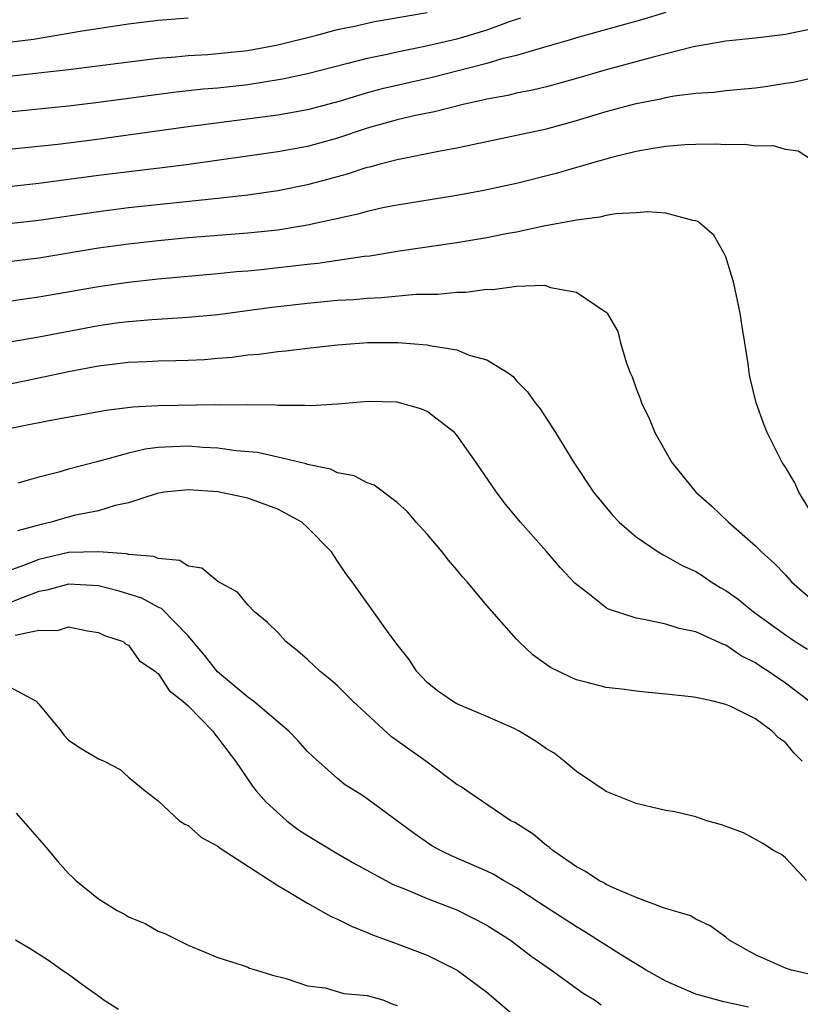
# Model space of a CAD drawing. Units: inches. Extents: x 2503669 to 2505000, y 1548000 to 1551000.
# Drawn here: x 2504476 to 2504528, y 1548149 to 1548215 of the extents above; entities that cross this region are included whole.
import ezdxf

# ---------------------------------------------------------------- set-up
doc = ezdxf.new("R2010")
doc.units = ezdxf.units.IN
doc.header["$MEASUREMENT"] = 0
doc.layers.add('LD25021548_2ft', color=95, linetype='Continuous')

msp = doc.modelspace()

# ---------------------------------------------------------------- linework, layer by layer
at = {"layer": 'LD25021548_2ft'}
for points, elevation in [([(2504519, 1548215.14), (2504517.364, 1548214.635), (2504513, 1548213.438), (2504512.673, 1548213.327), (2504510.798, 1548212.798), (2504509, 1548212.252), (2504508.016, 1548212.017), (2504507, 1548211.705), (2504503.247, 1548210.753), (2504499.988, 1548210.012), (2504499, 1548209.742), (2504497.188, 1548209.188), (2504495, 1548208.613), (2504493, 1548208.257), (2504487, 1548207.464), (2504480.583, 1548206.584), (2504478.288, 1548206.288), (2504475, 1548205.95)], 7322), ([(2504475, 1548210.865), (2504479, 1548211.323), (2504485, 1548212.075), (2504486.161, 1548212.161), (2504487, 1548212.248), (2504488.321, 1548212.32), (2504489, 1548212.376), (2504491, 1548212.592), (2504493, 1548212.961), (2504495.616, 1548213.617), (2504497, 1548213.982), (2504498.247, 1548214.247), (2504499, 1548214.427), (2504499.474, 1548214.526), (2504503, 1548215.122)], 7318), ([(2504475, 1548213.15), (2504476.644, 1548213.356), (2504479, 1548213.74), (2504479.91, 1548213.91), (2504483, 1548214.377), (2504485, 1548214.612), (2504487, 1548214.769)], 7316), ([(2504509.258, 1548214.742), (2504508.502, 1548214.502), (2504507, 1548213.944), (2504505, 1548213.349), (2504502.843, 1548212.843), (2504501, 1548212.485), (2504500.324, 1548212.324), (2504499, 1548212.055), (2504497.706, 1548211.706), (2504495, 1548211.027), (2504493.328, 1548210.672), (2504491, 1548210.297), (2504489, 1548210.065), (2504488.013, 1548209.987), (2504486.21, 1548209.79), (2504481, 1548209.095), (2504479, 1548208.869), (2504475, 1548208.461)], 7320), ([(2504529.763, 1548214.237), (2504527, 1548213.666), (2504525, 1548213.414), (2504523, 1548213.214), (2504520.834, 1548212.834), (2504518.14, 1548212.14), (2504515, 1548211.283), (2504513, 1548210.701), (2504511, 1548210.159), (2504510.068, 1548209.932), (2504509, 1548209.726), (2504508.421, 1548209.579), (2504507, 1548209.331), (2504506.741, 1548209.259), (2504505.506, 1548209), (2504503.511, 1548208.489), (2504502.238, 1548208.238), (2504501, 1548207.943), (2504499, 1548207.378), (2504497, 1548206.706), (2504495, 1548206.158), (2504493, 1548205.789), (2504487.048, 1548204.952), (2504485.272, 1548204.728), (2504481, 1548204.223), (2504477, 1548203.674), (2504474.598, 1548203.402)], 7324), ([(2504475, 1548200.989), (2504477, 1548201.222), (2504481, 1548201.814), (2504483, 1548202.063), (2504489, 1548202.691), (2504491, 1548202.919), (2504493, 1548203.216), (2504495, 1548203.622), (2504496.106, 1548203.894), (2504497, 1548204.151), (2504497.681, 1548204.319), (2504499, 1548204.764), (2504499.196, 1548204.805), (2504499.871, 1548205), (2504501, 1548205.296), (2504503.878, 1548205.877), (2504505, 1548206.07), (2504506.367, 1548206.367), (2504507, 1548206.485), (2504509, 1548206.909), (2504511, 1548207.351), (2504513, 1548207.893), (2504515, 1548208.491), (2504517, 1548209.036), (2504518.655, 1548209.345), (2504519, 1548209.434), (2504519.541, 1548209.542), (2504521, 1548209.731), (2504522.196, 1548209.804), (2504523, 1548209.904), (2504525, 1548210.078), (2504525.81, 1548210.19), (2504527, 1548210.403), (2504527.538, 1548210.462), (2504529, 1548210.811)], 7326), ([(2504529, 1548205.107), (2504527.855, 1548205.855), (2504527, 1548205.954), (2504526.198, 1548206.198), (2504525, 1548206.184), (2504524.287, 1548206.287), (2504523, 1548206.264), (2504522.311, 1548206.312), (2504521, 1548206.291), (2504520.268, 1548206.268), (2504519, 1548206.162), (2504518.006, 1548206.006), (2504517, 1548205.814), (2504515.437, 1548205.437), (2504513.855, 1548205), (2504513.198, 1548204.802), (2504513, 1548204.76), (2504511.646, 1548204.355), (2504509, 1548203.671), (2504506.798, 1548203.203), (2504505, 1548202.884), (2504501, 1548202.23), (2504500.039, 1548202.039), (2504499, 1548201.81), (2504498.368, 1548201.632), (2504495, 1548200.889), (2504493, 1548200.56), (2504491, 1548200.348), (2504487, 1548200.047), (2504485, 1548199.85), (2504483, 1548199.617), (2504481, 1548199.341), (2504477, 1548198.683), (2504475, 1548198.434)], 7328), ([(2504529, 1548181.228), (2504527.9, 1548183), (2504527.628, 1548183.628), (2504527, 1548184.681), (2504526.785, 1548185), (2504525.767, 1548187), (2504525.554, 1548187.554), (2504525.037, 1548189), (2504524.643, 1548190.643), (2504524.578, 1548191), (2504524.522, 1548191.478), (2504524.286, 1548193), (2504524.094, 1548194.094), (2504523.968, 1548195), (2504523.535, 1548197), (2504523, 1548198.757), (2504522.907, 1548199), (2504522.214, 1548200.214), (2504521.132, 1548201.133), (2504521, 1548201.177), (2504520.801, 1548201.199), (2504519, 1548201.701), (2504517.789, 1548201.79), (2504517, 1548201.718), (2504515.644, 1548201.644), (2504515, 1548201.528), (2504514.577, 1548201.423), (2504513, 1548201.234), (2504510.813, 1548200.813), (2504509, 1548200.427), (2504508.307, 1548200.307), (2504507, 1548200.046), (2504505, 1548199.705), (2504501.146, 1548199.146), (2504499.178, 1548198.821), (2504498.783, 1548198.783), (2504495.68, 1548198.319), (2504495, 1548198.255), (2504491.895, 1548197.895), (2504491, 1548197.812), (2504490.239, 1548197.761), (2504489, 1548197.635), (2504485, 1548197.279), (2504483, 1548197.059), (2504481, 1548196.765), (2504477, 1548196.056), (2504476.067, 1548195.933), (2504475, 1548195.769)], 7330), ([(2504471.528, 1548192.473), (2504477, 1548193.408), (2504481, 1548194.169), (2504482.36, 1548194.36), (2504483, 1548194.442), (2504484.575, 1548194.575), (2504487, 1548194.718), (2504489, 1548194.907), (2504492.605, 1548195.395), (2504495, 1548195.673), (2504497, 1548195.855), (2504498.081, 1548195.918), (2504499, 1548196.009), (2504499.961, 1548196.039), (2504502.258, 1548196.258), (2504503.731, 1548196.269), (2504505, 1548196.404), (2504505.59, 1548196.41), (2504507, 1548196.603), (2504507.413, 1548196.587), (2504509, 1548196.803), (2504510.863, 1548196.863), (2504511, 1548196.833), (2504511.276, 1548196.724), (2504513, 1548196.393), (2504514.873, 1548195.127), (2504515, 1548195.059), (2504515.057, 1548195), (2504515.777, 1548193.776), (2504515.966, 1548193), (2504516.358, 1548191.643), (2504516.606, 1548191), (2504516.735, 1548190.734), (2504517, 1548189.958), (2504517.28, 1548189.28), (2504517.359, 1548189), (2504517.902, 1548187.902), (2504518.261, 1548187), (2504519.394, 1548185), (2504521, 1548183.015), (2504522.069, 1548182.069), (2504523.188, 1548181), (2504525, 1548179.421), (2504525.399, 1548179), (2504526.256, 1548178.256), (2504527, 1548177.467), (2504527.416, 1548177), (2504529, 1548175.62)], 7332), ([(2504473, 1548189.845), (2504477, 1548190.663), (2504479, 1548191.089), (2504481, 1548191.475), (2504483, 1548191.723), (2504484.24, 1548191.76), (2504485, 1548191.802), (2504486.186, 1548191.814), (2504487, 1548191.842), (2504488.099, 1548191.901), (2504489, 1548191.974), (2504489.948, 1548192.052), (2504491, 1548192.193), (2504491.754, 1548192.246), (2504493, 1548192.43), (2504493.534, 1548192.465), (2504495, 1548192.654), (2504497, 1548192.875), (2504499.034, 1548193.034), (2504501.041, 1548193.041), (2504503, 1548192.873), (2504503.179, 1548192.821), (2504505, 1548192.528), (2504505.829, 1548192.171), (2504507, 1548191.869), (2504508.429, 1548191), (2504508.761, 1548190.761), (2504509, 1548190.468), (2504509.732, 1548189.732), (2504510.244, 1548189), (2504510.579, 1548188.58), (2504511.596, 1548187), (2504512.832, 1548185), (2504514.154, 1548183), (2504515.441, 1548181.441), (2504515.868, 1548181), (2504517, 1548180.004), (2504518.48, 1548179), (2504518.802, 1548178.802), (2504519, 1548178.731), (2504520.091, 1548178.091), (2504521, 1548177.685), (2504521.417, 1548177.417), (2504522.022, 1548177), (2504522.625, 1548176.625), (2504523, 1548176.421), (2504523.833, 1548175.833), (2504524.871, 1548175), (2504527, 1548173.442), (2504527.652, 1548173), (2504528.487, 1548172.487)], 7334), ([(2504528.596, 1548169), (2504527, 1548170.216), (2504525.856, 1548171), (2504525.333, 1548171.333), (2504525, 1548171.568), (2504524.042, 1548172.042), (2504523, 1548172.767), (2504522.818, 1548172.818), (2504521, 1548173.644), (2504519.873, 1548173.873), (2504519, 1548174.17), (2504517.515, 1548174.485), (2504517, 1548174.561), (2504515.162, 1548175.162), (2504515, 1548175.257), (2504513.761, 1548176.239), (2504513, 1548176.815), (2504512.905, 1548176.905), (2504511.947, 1548177.947), (2504511, 1548179.039), (2504509.253, 1548181), (2504508.234, 1548182.234), (2504507.657, 1548183), (2504506.571, 1548184.571), (2504506.297, 1548185), (2504505, 1548186.829), (2504504.843, 1548187), (2504503, 1548188.417), (2504502.595, 1548188.595), (2504501, 1548189.041), (2504499.069, 1548189.068), (2504497, 1548188.9), (2504495.213, 1548188.787), (2504494.819, 1548188.819), (2504493, 1548188.817), (2504492.838, 1548188.838), (2504491, 1548188.856), (2504489.168, 1548188.832), (2504488.852, 1548188.853), (2504485, 1548188.794), (2504483.296, 1548188.704), (2504481.523, 1548188.477), (2504477.807, 1548187.807), (2504473.718, 1548187)], 7336), ([(2504528.115, 1548165), (2504527.559, 1548165.559), (2504527, 1548166.241), (2504526.546, 1548166.546), (2504526.122, 1548167), (2504525, 1548167.833), (2504523.346, 1548168.654), (2504523, 1548168.796), (2504522.158, 1548169), (2504521, 1548169.255), (2504520.698, 1548169.301), (2504519, 1548169.485), (2504517.602, 1548169.602), (2504517, 1548169.672), (2504516.213, 1548169.788), (2504515, 1548169.923), (2504513.732, 1548170.268), (2504513, 1548170.447), (2504512.615, 1548170.615), (2504511.26, 1548171.261), (2504510.097, 1548172.097), (2504509.138, 1548173), (2504509, 1548173.15), (2504507, 1548175.41), (2504505.684, 1548177), (2504505.354, 1548177.354), (2504505, 1548177.797), (2504504.445, 1548178.445), (2504504.014, 1548179), (2504503, 1548180.199), (2504502.273, 1548181), (2504501.683, 1548181.683), (2504501, 1548182.322), (2504499.471, 1548183.471), (2504499, 1548183.627), (2504498.11, 1548184.11), (2504497, 1548184.307), (2504496.536, 1548184.536), (2504495, 1548184.852), (2504494.896, 1548184.896), (2504493, 1548185.355), (2504491.654, 1548185.654), (2504490.217, 1548185.783), (2504489, 1548185.957), (2504488, 1548186), (2504487, 1548186.078), (2504485.954, 1548186.046), (2504485, 1548185.989), (2504484.122, 1548185.878), (2504483, 1548185.611), (2504481.077, 1548185.077), (2504479, 1548184.542), (2504478.346, 1548184.347), (2504477, 1548184.02), (2504475.599, 1548183.599)], 7338), ([(2504528.402, 1548157), (2504527, 1548158.52), (2504526.729, 1548158.729), (2504526.192, 1548159), (2504525.477, 1548159.477), (2504524.199, 1548160.199), (2504522.727, 1548160.727), (2504521.742, 1548161), (2504521, 1548161.263), (2504519.603, 1548161.603), (2504519, 1548161.696), (2504518.114, 1548161.886), (2504517, 1548162.164), (2504515, 1548162.969), (2504513, 1548164.292), (2504512.185, 1548165), (2504511.518, 1548165.518), (2504511, 1548165.824), (2504510.3, 1548166.3), (2504509.176, 1548167), (2504508.824, 1548167.176), (2504507, 1548167.985), (2504505, 1548168.829), (2504504.699, 1548169), (2504503.708, 1548169.708), (2504503, 1548170.269), (2504502.312, 1548171), (2504501.794, 1548171.794), (2504501, 1548172.794), (2504500.416, 1548173.584), (2504497.994, 1548177), (2504497.568, 1548177.568), (2504497, 1548178.386), (2504496.597, 1548179), (2504495, 1548180.65), (2504494.609, 1548181), (2504493, 1548181.863), (2504491, 1548182.596), (2504489, 1548183.031), (2504487, 1548183.162), (2504485.408, 1548183), (2504484.924, 1548182.924), (2504483, 1548182.288), (2504482.121, 1548182.121), (2504481, 1548181.764), (2504479.462, 1548181.462), (2504478.725, 1548181.275), (2504477.831, 1548181), (2504477.156, 1548180.844), (2504475.582, 1548180.418)], 7340), ([(2504529, 1548150.625), (2504527.411, 1548151), (2504527, 1548151.13), (2504525, 1548152.028), (2504523.223, 1548153), (2504523, 1548153.195), (2504521.96, 1548153.96), (2504521, 1548154.403), (2504520.632, 1548154.632), (2504518.827, 1548155.173), (2504517, 1548155.865), (2504515.524, 1548156.476), (2504515, 1548156.733), (2504514.836, 1548156.836), (2504514.513, 1548157), (2504513.607, 1548157.607), (2504513, 1548157.923), (2504511.431, 1548159), (2504511.204, 1548159.204), (2504511, 1548159.35), (2504510.1, 1548160.1), (2504508.873, 1548160.873), (2504508.619, 1548161), (2504505.659, 1548163), (2504505.28, 1548163.28), (2504505, 1548163.436), (2504502.919, 1548165), (2504500.627, 1548166.627), (2504498.036, 1548169), (2504497, 1548170.039), (2504496.492, 1548170.492), (2504495.84, 1548171), (2504495, 1548171.789), (2504494.351, 1548172.351), (2504493.545, 1548173), (2504493, 1548173.608), (2504492.303, 1548174.303), (2504491.45, 1548175), (2504491, 1548175.46), (2504490.307, 1548176.308), (2504489, 1548177.018), (2504487.923, 1548177.922), (2504487, 1548178.058), (2504486.437, 1548178.437), (2504485, 1548178.564), (2504484.695, 1548178.695), (2504483, 1548178.839), (2504482.873, 1548178.873), (2504481, 1548179.015), (2504479, 1548178.958), (2504477, 1548178.496), (2504476.155, 1548178.155), (2504475, 1548177.739)], 7342), ([(2504524.518, 1548148.518), (2504522.871, 1548148.871), (2504521, 1548149.393), (2504519.866, 1548149.866), (2504519, 1548150.259), (2504517.677, 1548151), (2504515.963, 1548152.037), (2504513.567, 1548153.567), (2504513, 1548153.888), (2504510.478, 1548155.522), (2504509, 1548156.501), (2504508.121, 1548157), (2504507.426, 1548157.426), (2504507, 1548157.629), (2504504.646, 1548158.646), (2504503.903, 1548159), (2504503.331, 1548159.331), (2504502.143, 1548160.143), (2504499, 1548162.471), (2504498.684, 1548162.684), (2504498.156, 1548163), (2504497.452, 1548163.452), (2504497, 1548163.824), (2504495.328, 1548165.328), (2504495, 1548165.646), (2504494.361, 1548166.361), (2504493.752, 1548167), (2504491.382, 1548169), (2504491, 1548169.278), (2504488.978, 1548170.978), (2504488.099, 1548172.1), (2504487, 1548173.394), (2504485.215, 1548175.215), (2504485, 1548175.299), (2504483.909, 1548175.91), (2504482.387, 1548176.387), (2504481, 1548176.738), (2504479, 1548176.851), (2504477.549, 1548176.451), (2504477, 1548176.354), (2504475.958, 1548175.959), (2504475, 1548175.563)], 7344), ([(2504475.423, 1548173.423), (2504477, 1548173.775), (2504478.252, 1548173.748), (2504479, 1548173.989), (2504480.27, 1548173.73), (2504481, 1548173.617), (2504481.412, 1548173.412), (2504482.655, 1548173), (2504482.83, 1548172.83), (2504483, 1548172.758), (2504483.727, 1548171.727), (2504484.818, 1548171), (2504484.902, 1548170.902), (2504485, 1548170.857), (2504485.726, 1548169.727), (2504486.652, 1548169), (2504487, 1548168.697), (2504488.646, 1548167), (2504488.79, 1548166.79), (2504489, 1548166.547), (2504489.655, 1548165.655), (2504490.172, 1548165), (2504491.318, 1548163.318), (2504491.565, 1548163), (2504492.237, 1548162.236), (2504493.611, 1548161), (2504494.401, 1548160.401), (2504495, 1548160.012), (2504496.864, 1548158.864), (2504498.137, 1548158.137), (2504500.741, 1548156.741), (2504501.594, 1548156.406), (2504503, 1548155.797), (2504505, 1548155.036), (2504507, 1548154.015), (2504508.588, 1548153), (2504509.956, 1548151.956), (2504511.33, 1548151), (2504513.461, 1548149.461), (2504514.219, 1548149), (2504514.663, 1548148.663)], 7346), ([(2504475, 1548169.99), (2504476.817, 1548169), (2504477, 1548168.811), (2504478.499, 1548167), (2504478.706, 1548166.707), (2504479, 1548166.402), (2504479.846, 1548165.846), (2504481, 1548165.136), (2504481.37, 1548165), (2504482.442, 1548164.442), (2504483, 1548163.908), (2504483.511, 1548163.511), (2504484.129, 1548163), (2504485, 1548162.328), (2504486.428, 1548161), (2504486.781, 1548160.78), (2504487, 1548160.69), (2504487.888, 1548159.888), (2504489, 1548159.305), (2504489.154, 1548159.154), (2504493, 1548156.67), (2504493.776, 1548156.224), (2504495, 1548155.471), (2504495.862, 1548155), (2504496.583, 1548154.583), (2504497, 1548154.408), (2504497.932, 1548153.932), (2504499, 1548153.519), (2504499.359, 1548153.359), (2504501, 1548152.766), (2504503, 1548151.998), (2504505.022, 1548151), (2504507, 1548149.51), (2504509.443, 1548147.443)], 7348), ([(2504475.498, 1548161.498), (2504477.362, 1548159.362), (2504478.272, 1548158.272), (2504479, 1548157.464), (2504479.234, 1548157.234), (2504479.484, 1548157), (2504481, 1548155.77), (2504482.255, 1548155), (2504482.734, 1548154.734), (2504483, 1548154.56), (2504484.115, 1548154.115), (2504485, 1548153.597), (2504485.447, 1548153.446), (2504487, 1548152.668), (2504488.184, 1548152.184), (2504489, 1548151.832), (2504490.694, 1548151.306), (2504491, 1548151.188), (2504491.123, 1548151.123), (2504491.582, 1548151), (2504492.658, 1548150.658), (2504493.56, 1548150.44), (2504495, 1548149.951), (2504496.187, 1548149.813), (2504497.436, 1548149.436), (2504499, 1548149.304), (2504500.049, 1548149), (2504500.721, 1548148.721), (2504501, 1548148.631)], 7350), ([(2504482.348, 1548148.348), (2504481.324, 1548149), (2504481.146, 1548149.146), (2504480.166, 1548149.834), (2504479, 1548150.697), (2504478.537, 1548151), (2504477.649, 1548151.649), (2504476.425, 1548152.424), (2504475.438, 1548153)], 7352)]:
    msp.add_lwpolyline(points, dxfattribs=dict(at, elevation=elevation))

doc.saveas('drawing.dxf')
